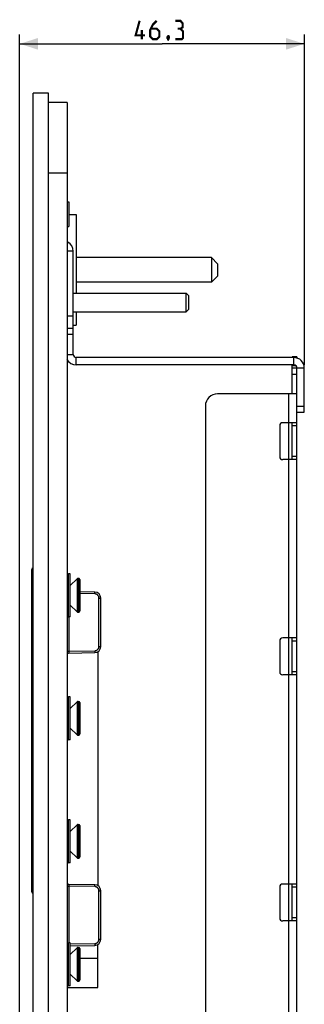
# Model space of a CAD drawing. Units: millimetres. Extents: x -155 to 83, y -274 to 276.
# Drawn here: x -144 to -98, y 116 to 276 of the extents above; entities that cross this region are included whole.
import ezdxf

# ---------------------------------------------------------------- set-up
doc = ezdxf.new("R2010")
doc.units = ezdxf.units.MM
doc.header["$LTSCALE"] = 16.335
doc.layers.get('0').update_dxf_attribs({"linetype": 'CONTINUOUS'})
for name, color, linetype in [('ASSI', 7, 'CONTINUOUS'), ('RACCORDO', 7, 'CONTINUOUS'), ('SMUSSO', 7, 'CONTINUOUS')]:
    doc.layers.add(name, color=color, linetype=linetype)
doc.styles.get("Standard").update_dxf_attribs({"font": 'txt', "width": 0.8})
doc.dimstyles.new('DIMSTYLE_2', dxfattribs={"dimtxt": 3, "dimasz": 3, "dimexe": 1.5, "dimexo": 0.5, "dimgap": 0.75, "dimtad": 1, "dimdec": 1, "dimtxsty": 'STANDARD', "dimblk": '_FILLED', "dimblk1": '_FILLED', "dimblk2": '_FILLED', "dimcen": 0.09, "dimazin": 2, "dimtfac": 1, "dimtdec": 1, "dimtofl": 0, "dimtmove": 0, "dimatfit": 3, "dimldrblk": '_FILLED', "dimfxl": 1, "dimtolj": 1, "dimarcsym": 0})

# ---------------------------------------------------------------- blocks, each defined once
blk = doc.blocks.new('_FILLED')
at = {"color": 0, "linetype": 'BYBLOCK'}
blk.add_solid([(0, 0), (-1, 0.317), (-1, -0.317)], dxfattribs=at)
blk = doc.blocks.new('*D2')
at = {"color": 7, "linetype": 'CONTINUOUS'}
for p, q in [((-144.35, 95.25), (-144.35, 273.75)), ((-98.03, 220.05), (-98.03, 273.75)), ((-144.35, 272.25), (-121.19, 272.25)), ((-98.03, 272.25), (-121.19, 272.25))]:
    blk.add_line(p, q, dxfattribs=at)
at = {"color": 7, "linetype": 'CONTINUOUS', "xscale": 3, "yscale": 3, "zscale": 3, "rotation": 180}
blk.add_blockref('_FILLED', (-144.35, 272.25), dxfattribs=at)
at = {"color": 7, "linetype": 'CONTINUOUS', "xscale": 3, "yscale": 3, "zscale": 3}
blk.add_blockref('_FILLED', (-98.03, 272.25), dxfattribs=at)

msp = doc.modelspace()

# ---------------------------------------------------------------- linework, layer by layer
at = {"color": 7, "linetype": 'CONTINUOUS'}
for p, q in [((-136.647, 262.7), (-139.647, 262.7)), ((-136.647, 262.7), (-136.647, -261.8)), ((-136.647, 246.558), (-136.347, 246.558)), ((-136.347, 246.558), (-136.347, 242.558)), ((-136.347, 244.5), (-135.147, 244.5)), ((-135.147, 244.5), (-135.147, 231.7)), ((-136.647, 242.558), (-136.347, 242.558)), ((-136.497, 240.005), (-136.647, 240.092)), ((-135.647, 221.75), (-135.647, 238.533)), ((-113.147, 237.5), (-135.147, 237.5)), ((-113.147, 233.5), (-135.147, 233.5)), ((-135.647, 231.7), (-117.247, 231.7)), ((-135.647, 228.7), (-117.247, 228.7)), ((-135.147, 228.7), (-135.147, 226.5)), ((-136.647, 226.015), (-135.647, 226.015)), ((-135.647, 226.5), (-135.147, 226.5)), ((-99.733, 221.25), (-135.147, 221.25)), ((-100.033, 221.25), (-100.033, 221.35)), ((-99.233, 221.35), (-100.033, 221.35)), ((-99.233, 221.35), (-99.233, 221.174)), ((-99.733, 220.05), (-135.147, 220.05)), ((-100.033, 215.35), (-100.033, 220.05)), ((-100.033, 219.55), (-99.233, 219.55)), ((-99.233, 218.55), (-99.233, 219.55)), ((-98.033, 212.35), (-98.033, 219.55)), ((-99.233, -223.25), (-99.233, 218.55)), ((-99.233, 215.35), (-112.133, 215.35)), ((-114.133, 213.35), (-114.133, 6.15)), ((-99.233, 212.35), (-98.033, 212.35)), ((-102.033, 210.15), (-102.033, 205.15)), ((-99.233, 210.65), (-101.533, 210.65)), ((-100.033, 204.65), (-100.033, 210.65)), ((-99.233, 204.65), (-101.533, 204.65)), ((-136.147, 186.1), (-136.397, 186.1)), ((-136.147, 179.1), (-136.147, 186.1)), ((-136.109, 184.188), (-135.006, 185.291)), ((-134.864, 185.35), (-134.747, 185.35)), ((-136.109, 181.012), (-135.006, 179.909)), ((-134.864, 179.85), (-134.747, 179.85)), ((-136.147, 179.1), (-136.397, 179.1)), ((-102.033, 175.15), (-102.033, 170.15)), ((-99.233, 175.65), (-101.533, 175.65)), ((-100.033, 169.65), (-100.033, 175.65)), ((-131.647, 173.413), (-131.647, 135.387)), ((-99.233, 169.65), (-101.533, 169.65)), ((-136.147, 166.1), (-136.397, 166.1)), ((-136.147, 159.1), (-136.147, 166.1)), ((-136.109, 164.188), (-135.006, 165.291)), ((-134.864, 165.35), (-134.747, 165.35)), ((-136.109, 161.012), (-135.006, 159.909)), ((-136.147, 159.1), (-136.397, 159.1)), ((-134.864, 159.85), (-134.747, 159.85)), ((-136.147, 146.1), (-136.397, 146.1)), ((-136.147, 139.1), (-136.147, 146.1)), ((-136.109, 144.188), (-135.006, 145.291)), ((-134.864, 145.35), (-134.747, 145.35)), ((-136.109, 141.012), (-135.006, 139.909)), ((-134.864, 139.85), (-134.747, 139.85)), ((-136.147, 139.1), (-136.397, 139.1)), ((-102.033, 135.15), (-102.033, 130.15)), ((-99.233, 135.65), (-101.533, 135.65)), ((-100.033, 129.65), (-100.033, 135.65)), ((-99.233, 129.65), (-101.533, 129.65)), ((-136.147, 126.1), (-136.397, 126.1)), ((-136.147, 119.1), (-136.147, 126.1)), ((-136.109, 124.188), (-135.006, 125.291)), ((-134.864, 125.35), (-134.747, 125.35)), ((-131.647, 118.8), (-131.647, 125.813)), ((-134.547, 123.6), (-131.647, 123.6)), ((-136.109, 121.012), (-135.006, 119.909)), ((-136.647, 118.8), (-131.647, 118.8)), ((-136.147, 119.1), (-136.397, 119.1)), ((-134.864, 119.85), (-134.747, 119.85))]:
    msp.add_line(p, q, dxfattribs=at)
at = {"color": 250, "linetype": 'CONTINUOUS'}
for p, q in [((-136.647, 251.2), (-139.647, 251.2)), ((-136.497, 240.005), (-136.647, 239.746)), ((-135.647, 238.533), (-136.647, 238.533)), ((-136.647, 228.015), (-135.647, 228.015)), ((-135.647, 225.015), (-136.647, 225.015)), ((-136.647, 221.75), (-135.647, 221.75)), ((-135.147, 220.05), (-135.147, 221.25)), ((-99.733, 220.05), (-99.733, 221.25)), ((-100.033, 219.963), (-99.452, 219.963)), ((-99.233, 219.55), (-98.033, 219.55)), ((-100.033, 218.55), (-99.233, 218.55)), ((-100.533, 5.15), (-100.533, 215.35)), ((-99.233, 213.35), (-98.033, 213.35)), ((-99.233, 210.15), (-100.033, 210.15)), ((-99.233, 205.15), (-100.033, 205.15)), ((-136.109, 181.012), (-136.109, 184.188)), ((-99.233, 175.15), (-100.033, 175.15)), ((-99.233, 170.15), (-100.033, 170.15)), ((-136.109, 161.012), (-136.109, 164.188)), ((-136.109, 141.012), (-136.109, 144.188)), ((-99.233, 135.15), (-100.033, 135.15)), ((-99.233, 130.15), (-100.033, 130.15)), ((-136.109, 121.012), (-136.109, 124.188))]:
    msp.add_line(p, q, dxfattribs=at)
at = {"color": 7, "linetype": 'CONTINUOUS', "const_width": 0.35}
for points in [[(-123.976, 273.643), (-125.476, 273.643), (-124.833, 276)], [(-122.047, 276), (-122.69, 275.357), (-123.119, 274.5), (-123.119, 273.429), (-122.69, 273), (-122.047, 273), (-121.619, 273.429), (-121.619, 274.286), (-122.047, 274.714), (-122.976, 274.714)], [(-118.19, 274.714), (-117.833, 274.929), (-117.833, 275.571), (-118.19, 276), (-119.047, 276)], [(-124.476, 273), (-124.476, 274.5)], [(-119.047, 273), (-117.976, 273), (-117.761, 273.214), (-117.761, 274.286), (-118.19, 274.714), (-118.619, 274.714)], [(-120.119, 273.5), (-120.047, 273.357), (-120.047, 273.286), (-120.19, 273.143), (-120.261, 273.143), (-120.333, 273.214), (-120.333, 273.286), (-120.261, 273.429), (-120.19, 273.5), (-120.119, 273.5)], [(-120.047, 273.286), (-120.119, 273.071), (-120.261, 272.786)]]:
    msp.add_lwpolyline(points, dxfattribs=at)
at = {"color": 7, "linetype": 'CONTINUOUS'}
for centre, radius, start, end in [((-137.347, 238.533), 1.7, 0, 60), ((-135.147, 221.75), 1.7, 208.01886, 270), ((-135.147, 221.75), 0.5, 180, 270), ((-99.733, 219.55), 1.7, 0, 90), ((-99.733, 219.55), 0.5, 0, 90), ((-112.133, 213.35), 2, 90, 180), ((-101.533, 210.15), 0.5, 90, 180), ((-101.533, 205.15), 0.5, 180, 270), ((-136.322, 184.4), 0.3, 305.57736, 315), ((-136.322, 180.8), 0.3, 45, 54.42264), ((-101.533, 175.15), 0.5, 90, 180), ((-101.533, 170.15), 0.5, 180, 270), ((-136.322, 164.4), 0.3, 305.57736, 315), ((-136.322, 160.8), 0.3, 45, 54.42264), ((-136.322, 144.4), 0.3, 305.57736, 315), ((-136.322, 140.8), 0.3, 45, 54.42264), ((-101.533, 135.15), 0.5, 90, 180), ((-101.533, 130.15), 0.5, 180, 270), ((-136.322, 124.4), 0.3, 305.57736, 315), ((-136.322, 120.8), 0.3, 45, 54.42264)]:
    msp.add_arc(centre, radius, start, end, dxfattribs=at)
at = {"layer": 'ASSI', "color": 7, "linetype": 'CONTINUOUS'}
for p, q in [((-142.147, -264.25), (-142.147, 264.25)), ((-139.647, 264.25), (-142.147, 264.25)), ((-139.647, -264.25), (-139.647, 264.25))]:
    msp.add_line(p, q, dxfattribs=at)
at = {"layer": 'RACCORDO', "color": 7, "linetype": 'CONTINUOUS'}
for p, q in [((-142.347, 134.363), (-142.347, 186.758)), ((-134.547, 185.15), (-134.547, 180.05)), ((-132.13, 183.121), (-134.547, 183.163)), ((-131.147, 174.279), (-131.147, 182.121)), ((-136.353, 173.205), (-132.13, 173.279)), ((-134.547, 165.15), (-134.547, 160.05)), ((-134.547, 145.15), (-134.547, 140.05)), ((-132.13, 135.521), (-136.353, 135.595)), ((-131.147, 126.679), (-131.147, 134.521)), ((-136.147, 125.609), (-132.13, 125.679)), ((-134.547, 125.15), (-134.547, 120.05))]:
    msp.add_line(p, q, dxfattribs=at)
at = {"layer": 'RACCORDO', "color": 250, "linetype": 'CONTINUOUS'}
for p, q in [((-142.347, 186.058), (-142.147, 186.058)), ((-136.397, 179.1), (-136.397, 186.1)), ((-135.006, 185.291), (-135.006, 179.909)), ((-134.864, 185.35), (-134.864, 179.85)), ((-134.747, 185.35), (-134.747, 179.85)), ((-132.13, 182.821), (-134.547, 182.863)), ((-132.13, 182.821), (-132.129, 182.884)), ((-132.129, 182.884), (-132.128, 182.971)), ((-132.128, 183.022), (-132.128, 183.064)), ((-132.128, 182.971), (-132.128, 183.022)), ((-131.442, 174.279), (-131.442, 182.121)), ((-131.442, 182.121), (-131.147, 182.121)), ((-136.353, 179.1), (-136.353, 173.505)), ((-136.647, 173.505), (-136.353, 173.505)), ((-136.354, 173.356), (-136.355, 173.303)), ((-136.355, 173.303), (-136.355, 173.272)), ((-136.355, 173.272), (-136.354, 173.247)), ((-136.353, 173.505), (-136.354, 173.417)), ((-136.354, 173.417), (-136.354, 173.356)), ((-136.353, 173.505), (-132.13, 173.579)), ((-132.13, 173.579), (-132.129, 173.486)), ((-132.129, 173.486), (-132.128, 173.429)), ((-132.128, 173.429), (-132.128, 173.378)), ((-131.442, 174.279), (-131.147, 174.279)), ((-136.397, 159.1), (-136.397, 166.1)), ((-135.006, 165.291), (-135.006, 159.909)), ((-134.864, 165.35), (-134.864, 159.85)), ((-134.747, 165.35), (-134.747, 159.85)), ((-136.397, 139.1), (-136.397, 146.1)), ((-135.006, 145.291), (-135.006, 139.909)), ((-134.864, 145.35), (-134.864, 139.85)), ((-134.747, 145.35), (-134.747, 139.85)), ((-142.347, 135.063), (-142.147, 135.063)), ((-136.647, 135.295), (-136.353, 135.295)), ((-136.354, 135.447), (-136.354, 135.385)), ((-136.354, 135.385), (-136.353, 135.295)), ((-136.353, 135.295), (-136.353, 126.1)), ((-132.13, 135.221), (-136.353, 135.295)), ((-132.13, 135.221), (-132.129, 135.284)), ((-132.129, 135.284), (-132.128, 135.371)), ((-132.128, 135.422), (-132.128, 135.464)), ((-132.128, 135.371), (-132.128, 135.422)), ((-131.442, 126.679), (-131.442, 134.521)), ((-131.442, 134.521), (-131.147, 134.521)), ((-131.442, 126.679), (-131.147, 126.679)), ((-136.647, 125.905), (-136.64, 125.905)), ((-136.397, 119.1), (-136.397, 126.1)), ((-136.147, 125.909), (-132.13, 125.979)), ((-135.006, 125.291), (-135.006, 119.909)), ((-134.864, 125.35), (-134.864, 119.85)), ((-134.747, 125.35), (-134.747, 119.85)), ((-132.13, 125.979), (-132.129, 125.886)), ((-132.129, 125.886), (-132.128, 125.829)), ((-132.128, 125.829), (-132.128, 125.778))]:
    msp.add_line(p, q, dxfattribs=at)
for points in [[(-132.128, 183.064), (-132.128, 183.081), (-132.128, 183.095), (-132.129, 183.106), (-132.129, 183.115), (-132.129, 183.119), (-132.13, 183.121)], [(-131.442, 182.121), (-131.444, 182.167), (-131.448, 182.212), (-131.455, 182.257), (-131.465, 182.3), (-131.478, 182.343), (-131.494, 182.385), (-131.512, 182.426), (-131.533, 182.466), (-131.556, 182.504), (-131.582, 182.541), (-131.61, 182.576), (-131.64, 182.609), (-131.672, 182.64), (-131.707, 182.669), (-131.743, 182.696), (-131.781, 182.721), (-131.82, 182.743), (-131.861, 182.763), (-131.904, 182.779), (-131.948, 182.794), (-131.992, 182.805), (-132.037, 182.813), (-132.083, 182.819), (-132.13, 182.821)], [(-136.354, 173.247), (-136.354, 173.236), (-136.354, 173.227), (-136.354, 173.219), (-136.354, 173.213), (-136.353, 173.209), (-136.353, 173.206), (-136.353, 173.205)], [(-132.13, 173.579), (-132.084, 173.581), (-132.039, 173.586), (-131.995, 173.594), (-131.952, 173.605), (-131.909, 173.619), (-131.867, 173.635), (-131.827, 173.654), (-131.787, 173.675), (-131.749, 173.699), (-131.713, 173.726), (-131.678, 173.754), (-131.646, 173.785), (-131.615, 173.818), (-131.587, 173.853), (-131.56, 173.889), (-131.537, 173.927), (-131.515, 173.968), (-131.496, 174.009), (-131.48, 174.052), (-131.466, 174.096), (-131.456, 174.141), (-131.448, 174.186), (-131.444, 174.232), (-131.442, 174.279)], [(-132.128, 173.378), (-132.128, 173.336), (-132.128, 173.319), (-132.128, 173.305), (-132.129, 173.294), (-132.129, 173.285), (-132.129, 173.281), (-132.13, 173.279)], [(-136.353, 135.595), (-136.353, 135.594), (-136.353, 135.591), (-136.354, 135.587), (-136.354, 135.582), (-136.354, 135.574), (-136.354, 135.565), (-136.354, 135.555), (-136.355, 135.543), (-136.355, 135.515)], [(-136.355, 135.515), (-136.355, 135.499), (-136.354, 135.447)], [(-132.128, 135.464), (-132.128, 135.481), (-132.128, 135.495), (-132.129, 135.506), (-132.129, 135.515), (-132.129, 135.519), (-132.13, 135.521)], [(-131.442, 134.521), (-131.444, 134.567), (-131.448, 134.612), (-131.455, 134.657), (-131.465, 134.7), (-131.478, 134.743), (-131.494, 134.785), (-131.512, 134.826), (-131.533, 134.866), (-131.556, 134.904), (-131.582, 134.941), (-131.61, 134.976), (-131.64, 135.009), (-131.672, 135.04), (-131.707, 135.069), (-131.743, 135.096), (-131.781, 135.121), (-131.82, 135.143), (-131.861, 135.163), (-131.904, 135.179), (-131.948, 135.194), (-131.992, 135.205), (-132.037, 135.213), (-132.083, 135.219), (-132.13, 135.221)], [(-132.13, 125.979), (-132.084, 125.981), (-132.039, 125.986), (-131.995, 125.994), (-131.952, 126.005), (-131.909, 126.019), (-131.867, 126.035), (-131.827, 126.054), (-131.787, 126.075), (-131.749, 126.099), (-131.713, 126.126), (-131.678, 126.154), (-131.646, 126.185), (-131.615, 126.218), (-131.587, 126.253), (-131.56, 126.289), (-131.537, 126.327), (-131.515, 126.368), (-131.496, 126.409), (-131.48, 126.452), (-131.466, 126.496), (-131.456, 126.541), (-131.448, 126.586), (-131.444, 126.632), (-131.442, 126.679)], [(-132.128, 125.778), (-132.128, 125.736), (-132.128, 125.719), (-132.128, 125.705), (-132.129, 125.694), (-132.129, 125.685), (-132.129, 125.681), (-132.13, 125.679)]]:
    msp.add_lwpolyline(points, dxfattribs=at)
at = {"layer": 'RACCORDO', "color": 7, "linetype": 'CONTINUOUS'}
for centre, radius, start, end in [((-142.047, 186.758), 0.3, 109.48311, 180), ((-136.397, 185.85), 0.25, 90, 180), ((-134.864, 185.15), 0.2, 90, 135), ((-134.747, 185.15), 0.2, 0, 90), ((-132.147, 182.121), 1, 0, 89), ((-136.397, 179.35), 0.25, 180, 270), ((-134.864, 180.05), 0.2, 225, 270), ((-134.747, 180.05), 0.2, 270, 360), ((-136.347, 172.905), 0.3, 91, 180), ((-132.147, 174.279), 1, 271, 360), ((-136.397, 165.85), 0.25, 90, 180), ((-134.864, 165.15), 0.2, 90, 135), ((-134.747, 165.15), 0.2, 0, 90), ((-136.397, 159.35), 0.25, 180, 270), ((-134.864, 160.05), 0.2, 225, 270), ((-134.747, 160.05), 0.2, 270, 360), ((-136.397, 145.85), 0.25, 90, 180), ((-134.864, 145.15), 0.2, 90, 135), ((-134.747, 145.15), 0.2, 0, 90), ((-136.397, 139.35), 0.25, 180, 270), ((-134.864, 140.05), 0.2, 225, 270), ((-134.747, 140.05), 0.2, 270, 360), ((-136.347, 135.895), 0.3, 180, 269), ((-132.147, 134.521), 1, 0, 89), ((-142.047, 134.363), 0.3, 180, 250.51588), ((-132.147, 126.679), 1, 271, 360), ((-136.397, 125.85), 0.25, 90, 180), ((-134.864, 125.15), 0.2, 90, 135), ((-134.747, 125.15), 0.2, 0, 90), ((-136.397, 119.35), 0.25, 180, 270), ((-134.864, 120.05), 0.2, 225, 270), ((-134.747, 120.05), 0.2, 270, 360)]:
    msp.add_arc(centre, radius, start, end, dxfattribs=at)
at = {"layer": 'SMUSSO', "color": 7, "linetype": 'CONTINUOUS'}
for p, q in [((-113.147, 237.5), (-113.147, 233.5)), ((-112.147, 236.5), (-113.147, 237.5)), ((-112.147, 236.5), (-112.147, 234.5)), ((-112.147, 234.5), (-113.147, 233.5)), ((-117.247, 228.7), (-117.247, 231.7)), ((-116.847, 231.3), (-117.247, 231.7)), ((-116.847, 229.1), (-116.847, 231.3)), ((-116.847, 229.1), (-117.247, 228.7))]:
    msp.add_line(p, q, dxfattribs=at)

# ---------------------------------------------------------------- dimensions: what is measured, and where the dimension line sits
at = {"color": 7, "linetype": 'CONTINUOUS'}
dim = msp.add_linear_dim(base=(-144.347, 272.25), p1=(-98.033, 219.55), p2=(-144.347, 94.75), angle=180, dimstyle='DIMSTYLE_2', dxfattribs=at)
dim.commit()
dim.dimension.update_dxf_attribs({"geometry": '*D2', "text_midpoint": (-125.476, 272.25), "dimtype": 160})

doc.saveas('drawing.dxf')
